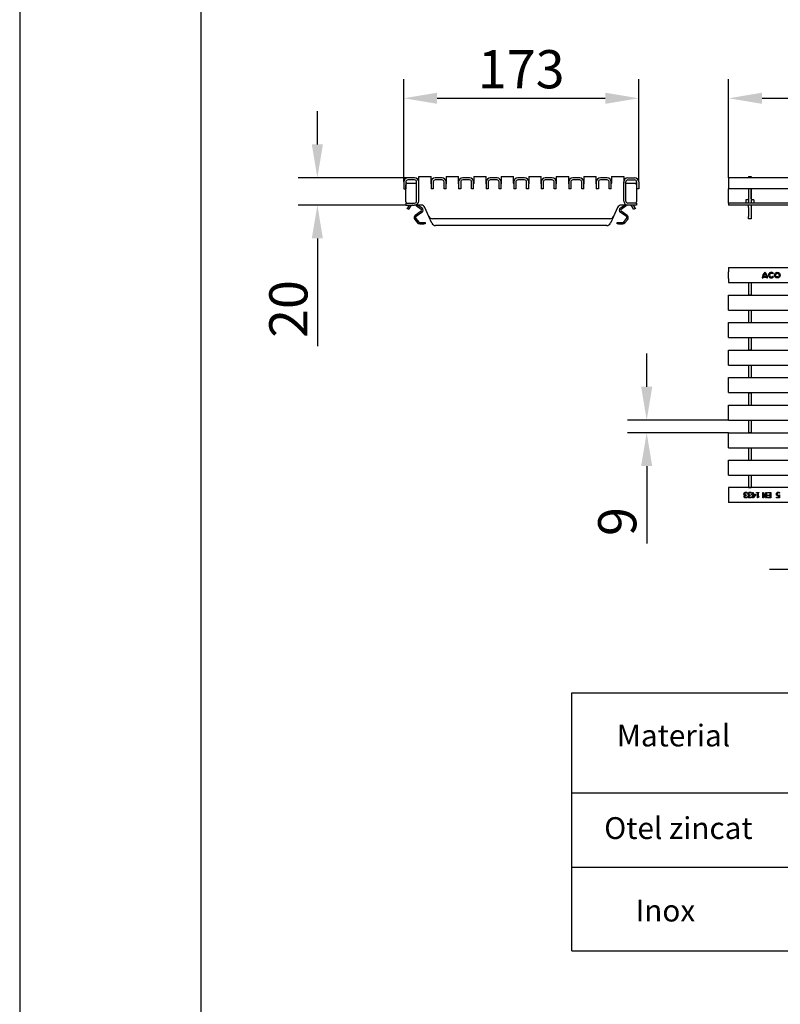
# Model space of a CAD drawing. Units: millimetres. Extents: x 15000 to 19313, y -465 to 5012.
# Drawn here: x 15000 to 15559, y 3044 to 3767 of the extents above; entities that cross this region are included whole.
import ezdxf

# ---------------------------------------------------------------- set-up
doc = ezdxf.new("R2010")
doc.units = ezdxf.units.MM
for name, color, linetype in [('BEMASS', 3, 'Continuous'), ('DUENN-18', 94, 'Continuous'), ('SICHTBAR', 7, 'Continuous')]:
    doc.layers.add(name, color=color, linetype=linetype)
doc.styles.add('Arial', font='arial.ttf')
doc.styles.add('BEMSTIL', font='isocp3.shx', dxfattribs={"width": 0.8})
doc.styles.get("Standard").update_dxf_attribs({"font": 'arial.ttf'})
doc.dimstyles.new('BEMASS$0', dxfattribs={"dimtxt": 3.5, "dimasz": 3.5, "dimexe": 1.4, "dimexo": 0, "dimgap": 2, "dimtad": 1, "dimtxsty": 'BEMSTIL', "dimcen": 3, "dimclrd": 256, "dimclre": 256, "dimclrt": 256, "dimadec": 0, "dimazin": 0, "dimtfac": 0.875, "dimtmove": 2, "dimatfit": 3, "dimfxl": 1, "dimtolj": 1, "dimlwd": 25, "dimlwe": 25, "dimarcsym": 0})

# ---------------------------------------------------------------- blocks, each defined once
blk = doc.blocks.new('*D33')
at = {"layer": 'BEMASS', "color": 0, "transparency": 16777216}
for p, q in [((15520.91, 3650.94), (15520.91, 3723.37)), ((16519.91, 3650.94), (16519.91, 3723.37)), ((15545.41, 3709.37), (16495.41, 3709.37))]:
    blk.add_line(p, q, dxfattribs=at)
for points in [[(15545.41, 3713.45), (15545.41, 3705.29), (15520.91, 3709.37)], [(16495.41, 3713.45), (16495.41, 3705.29), (16519.91, 3709.37)]]:
    blk.add_solid(points, dxfattribs=at)
at = {"layer": 'DEFPOINTS', "color": 0, "transparency": 16777216}
for p in [(16519.91, 3709.37), (15520.91, 3650.94), (16519.91, 3650.94)]:
    blk.add_point(p, dxfattribs=at)
at = {"layer": 'BEMASS', "color": 0, "transparency": 16777216, "insert": (16020.41, 3730.67), "char_height": 28, "attachment_point": 5, "style": 'Arial'}
blk.add_mtext('\\A1;1000', dxfattribs=at)
blk = doc.blocks.new('*D34')
at = {"layer": 'BEMASS', "color": 0, "transparency": 16777216}
for p, q in [((15282.36, 3647.94), (15282.36, 3723.37)), ((15454.87, 3647.94), (15454.87, 3723.37)), ((15306.86, 3709.37), (15430.37, 3709.37))]:
    blk.add_line(p, q, dxfattribs=at)
for points in [[(15306.86, 3713.45), (15306.86, 3705.29), (15282.36, 3709.37)], [(15430.37, 3713.45), (15430.37, 3705.29), (15454.87, 3709.37)]]:
    blk.add_solid(points, dxfattribs=at)
at = {"layer": 'DEFPOINTS', "color": 0, "transparency": 16777216}
for p in [(15454.87, 3709.37), (15282.36, 3647.94), (15454.87, 3647.94)]:
    blk.add_point(p, dxfattribs=at)
at = {"layer": 'BEMASS', "color": 0, "transparency": 16777216, "insert": (15368.61, 3730.68), "char_height": 28, "attachment_point": 5, "style": 'Arial'}
blk.add_mtext('\\A1;173', dxfattribs=at)
blk = doc.blocks.new('*D35')
at = {"layer": 'BEMASS', "color": 0, "transparency": 16777216}
for p, q in [((15218.98, 3675.44), (15218.98, 3699.94)), ((15285.36, 3650.94), (15204.98, 3650.94)), ((15283.86, 3630.94), (15204.98, 3630.94)), ((15218.98, 3606.44), (15218.98, 3527.44))]:
    blk.add_line(p, q, dxfattribs=at)
for points in [[(15214.89, 3675.44), (15223.06, 3675.44), (15218.98, 3650.94)], [(15214.89, 3606.44), (15223.06, 3606.44), (15218.98, 3630.94)]]:
    blk.add_solid(points, dxfattribs=at)
at = {"layer": 'DEFPOINTS', "color": 0, "transparency": 16777216}
for p in [(15285.36, 3650.94), (15218.98, 3630.94), (15283.86, 3630.94)]:
    blk.add_point(p, dxfattribs=at)
at = {"layer": 'BEMASS', "color": 0, "transparency": 16777216, "insert": (15197.68, 3554.69), "char_height": 28, "attachment_point": 5, "rotation": 90, "style": 'Arial'}
blk.add_mtext('\\A1;20', dxfattribs=at)
blk = doc.blocks.new('*D36')
at = {"layer": 'BEMASS', "color": 0, "transparency": 16777216}
for p, q in [((15460.73, 3497.62), (15460.73, 3522.12)), ((15520.91, 3473.12), (15446.73, 3473.12)), ((15520.91, 3463.91), (15446.73, 3463.91)), ((15460.73, 3439.41), (15460.73, 3382.5))]:
    blk.add_line(p, q, dxfattribs=at)
for points in [[(15456.64, 3497.62), (15464.81, 3497.62), (15460.73, 3473.12)], [(15456.64, 3439.41), (15464.81, 3439.41), (15460.73, 3463.91)]]:
    blk.add_solid(points, dxfattribs=at)
at = {"layer": 'DEFPOINTS', "color": 0, "transparency": 16777216}
for p in [(15520.91, 3473.12), (15460.73, 3463.91), (15520.91, 3463.91)]:
    blk.add_point(p, dxfattribs=at)
at = {"layer": 'BEMASS', "color": 0, "transparency": 16777216, "insert": (15425.14, 3398.71), "char_height": 28, "attachment_point": 2, "rotation": 90, "style": 'Arial'}
blk.add_mtext('\\A1;9', dxfattribs=at)
blk = doc.blocks.new('*D37')
at = {"layer": 'BEMASS', "color": 0, "transparency": 16777216}
for p, q in [((15599.95, 3423.57), (15599.95, 3349.62)), ((15629.17, 3423.57), (15629.17, 3349.62)), ((15575.45, 3363.62), (15550.95, 3363.62)), ((15653.67, 3363.62), (15732.17, 3363.62))]:
    blk.add_line(p, q, dxfattribs=at)
for points in [[(15575.45, 3367.71), (15575.45, 3359.54), (15599.95, 3363.62)], [(15653.67, 3367.71), (15653.67, 3359.54), (15629.17, 3363.62)]]:
    blk.add_solid(points, dxfattribs=at)
at = {"layer": 'DEFPOINTS', "color": 0, "transparency": 16777216}
for p in [(15599.95, 3423.57), (15629.17, 3423.57), (15629.17, 3363.62)]:
    blk.add_point(p, dxfattribs=at)
at = {"layer": 'BEMASS', "color": 0, "transparency": 16777216, "insert": (15705.17, 3399.24), "char_height": 28, "attachment_point": 2, "style": 'Arial'}
blk.add_mtext('\\A1;30', dxfattribs=at)

msp = doc.modelspace()

# ---------------------------------------------------------------- linework, layer by layer
msp.add_lwpolyline([(15000.432, 5011.553), (15000.432, 88.16)])
at = {"layer": 'DUENN-18', "color": 0}
msp.add_line((15133.761, 263.768), (15133.761, 4877.024), dxfattribs=at)
at = {"layer": 'DUENN-18'}
for p, q in [((15290.361, 3649.436), (15285.361, 3649.436)), ((15310.485, 3649.436), (15305.485, 3649.436)), ((15330.695, 3649.436), (15325.695, 3649.436)), ((15350.905, 3649.436), (15345.905, 3649.436)), ((15371.115, 3649.436), (15366.115, 3649.436)), ((15391.325, 3649.436), (15386.325, 3649.436)), ((15411.535, 3649.436), (15406.535, 3649.436)), ((15431.745, 3649.436), (15426.745, 3649.436)), ((15446.869, 3649.436), (15451.869, 3649.436)), ((15283.861, 3647.936), (15283.861, 3642.936)), ((15283.861, 3644.636), (15283.865, 3644.637)), ((15283.865, 3644.613), (15283.861, 3644.636)), ((15283.865, 3643.619), (15283.861, 3643.618)), ((15283.865, 3642.936), (15283.865, 3645.936)), ((15284.865, 3646.936), (15291.861, 3646.936)), ((15291.861, 3633.936), (15291.861, 3647.936)), ((15302.485, 3646.546), (15302.485, 3642.936)), ((15303.985, 3642.936), (15302.485, 3642.936)), ((15303.985, 3647.936), (15303.985, 3642.936)), ((15311.985, 3642.936), (15311.985, 3647.936)), ((15313.485, 3642.936), (15311.985, 3642.936)), ((15313.485, 3642.936), (15313.497, 3646.618)), ((15322.695, 3646.546), (15322.695, 3642.936)), ((15324.195, 3642.936), (15322.695, 3642.936)), ((15324.195, 3647.936), (15324.195, 3642.936)), ((15332.195, 3642.936), (15332.195, 3647.936)), ((15333.695, 3642.936), (15332.195, 3642.936)), ((15333.695, 3642.936), (15333.707, 3646.618)), ((15342.905, 3646.546), (15342.905, 3642.936)), ((15344.405, 3642.936), (15342.905, 3642.936)), ((15344.405, 3647.936), (15344.405, 3642.936)), ((15352.405, 3642.936), (15352.405, 3647.936)), ((15353.905, 3642.936), (15352.405, 3642.936)), ((15353.905, 3642.936), (15353.905, 3646.546)), ((15363.115, 3646.546), (15363.115, 3642.936)), ((15364.615, 3642.936), (15363.115, 3642.936)), ((15364.615, 3647.936), (15364.615, 3642.936)), ((15372.615, 3642.936), (15372.615, 3647.936)), ((15374.115, 3642.936), (15372.615, 3642.936)), ((15374.115, 3642.936), (15374.115, 3646.546)), ((15383.325, 3646.546), (15383.325, 3642.936)), ((15384.825, 3642.936), (15383.325, 3642.936)), ((15384.825, 3647.936), (15384.825, 3642.936)), ((15392.825, 3642.936), (15392.825, 3647.936)), ((15394.325, 3642.936), (15392.825, 3642.936)), ((15394.325, 3642.936), (15394.325, 3646.546)), ((15403.535, 3646.546), (15403.535, 3642.936)), ((15405.035, 3642.936), (15403.535, 3642.936)), ((15405.035, 3647.936), (15405.035, 3642.936)), ((15413.035, 3642.936), (15413.035, 3647.936)), ((15414.535, 3642.936), (15413.035, 3642.936)), ((15414.535, 3642.936), (15414.535, 3646.546)), ((15423.745, 3646.546), (15423.745, 3642.936)), ((15425.245, 3642.936), (15423.745, 3642.936)), ((15425.245, 3647.936), (15425.245, 3646.823)), ((15425.245, 3646.823), (15425.245, 3642.936)), ((15433.245, 3642.936), (15433.245, 3647.936)), ((15434.745, 3642.936), (15433.245, 3642.936)), ((15434.745, 3642.936), (15434.745, 3646.546)), ((15445.369, 3633.936), (15445.369, 3647.936)), ((15445.369, 3646.936), (15452.365, 3646.936)), ((15453.365, 3645.936), (15453.365, 3642.936)), ((15453.369, 3644.636), (15453.365, 3644.637)), ((15453.365, 3644.613), (15453.369, 3644.636)), ((15453.369, 3643.618), (15453.365, 3643.619)), ((15453.369, 3647.936), (15453.369, 3642.936)), ((15284.865, 3632.436), (15290.361, 3632.436)), ((15452.365, 3632.436), (15446.869, 3632.436)), ((15730.409, 3632.436), (15520.909, 3632.436)), ((15545.609, 3577.583), (15546.299, 3577.583)), ((15546.359, 3578.123), (15548.759, 3578.123)), ((15546.539, 3578.843), (15548.579, 3578.843)), ((15548.819, 3577.583), (15549.509, 3577.583)), ((15553.294, 3580.413), (15553.877, 3580.885)), ((15553.877, 3578.241), (15553.294, 3578.713)), ((15535.499, 3574.079), (15535.499, 3565.034)), ((15537.499, 3574.079), (15537.499, 3565.034)), ((15535.499, 3553.884), (15535.499, 3544.824)), ((15537.499, 3553.884), (15537.499, 3544.824)), ((15535.499, 3533.674), (15535.499, 3524.614)), ((15537.499, 3533.674), (15537.499, 3524.614)), ((15535.499, 3513.464), (15535.499, 3504.404)), ((15537.499, 3513.464), (15537.499, 3504.404)), ((15535.499, 3493.254), (15535.499, 3484.194)), ((15537.499, 3493.254), (15537.499, 3484.194)), ((15535.499, 3473.044), (15535.499, 3463.984)), ((15537.499, 3473.044), (15537.499, 3463.984)), ((15535.499, 3452.834), (15535.499, 3443.774)), ((15537.499, 3452.834), (15537.499, 3443.774)), ((15535.499, 3432.624), (15535.499, 3423.579)), ((15537.499, 3432.624), (15537.499, 3423.579)), ((15533.534, 3418.2), (15533.761, 3418.2)), ((15533.761, 3418.2), (15533.761, 3417.745)), ((15534.571, 3419.416), (15534.534, 3419.416)), ((15534.571, 3419.98), (15534.571, 3419.416)), ((15536.521, 3418.2), (15536.748, 3418.2)), ((15536.748, 3418.2), (15536.748, 3417.745)), ((15537.558, 3419.416), (15537.521, 3419.416)), ((15537.558, 3419.98), (15537.558, 3419.416)), ((15537.963, 3418.757), (15538.419, 3418.757)), ((15537.963, 3418.302), (15537.963, 3418.757)), ((15538.419, 3418.302), (15537.963, 3418.302)), ((15538.419, 3420.124), (15538.925, 3420.124)), ((15538.419, 3418.757), (15538.419, 3420.124)), ((15538.419, 3416.124), (15538.419, 3418.302)), ((15540.698, 3418.169), (15538.904, 3416.124)), ((15538.925, 3420.124), (15538.925, 3418.757)), ((15538.925, 3418.757), (15540.698, 3418.757)), ((15538.925, 3416.761), (15540.278, 3418.302)), ((15538.925, 3418.302), (15538.925, 3416.761)), ((15540.278, 3418.302), (15538.925, 3418.302)), ((15540.698, 3418.757), (15540.698, 3418.169)), ((15541.255, 3420.124), (15543.179, 3420.124)), ((15541.255, 3419.719), (15541.255, 3420.124)), ((15541.963, 3419.719), (15541.255, 3419.719)), ((15541.963, 3416.124), (15541.963, 3419.719)), ((15542.47, 3419.719), (15542.47, 3417.036)), ((15543.179, 3419.719), (15542.47, 3419.719)), ((15543.179, 3420.124), (15543.179, 3419.719)), ((15545.913, 3420.124), (15546.516, 3420.124)), ((15545.913, 3416.124), (15545.913, 3420.124)), ((15546.419, 3419.291), (15546.419, 3416.124)), ((15547.99, 3416.124), (15546.419, 3419.291)), ((15546.516, 3420.124), (15548.242, 3416.675)), ((15548.242, 3420.124), (15548.748, 3420.124)), ((15548.242, 3416.675), (15548.242, 3420.124)), ((15548.748, 3420.124), (15548.748, 3416.124)), ((15549.305, 3419.669), (15549.305, 3420.124)), ((15549.305, 3420.124), (15551.837, 3420.124)), ((15551.331, 3419.669), (15549.305, 3419.669)), ((15551.331, 3418.15), (15551.331, 3419.669)), ((15551.837, 3420.124), (15551.837, 3416.124)), ((15558.166, 3418.2), (15558.166, 3416.124)), ((15558.318, 3419.416), (15558.281, 3419.416)), ((15558.318, 3419.993), (15558.318, 3419.416)), ((15532.957, 3417.914), (15532.957, 3417.952)), ((15533.761, 3417.745), (15533.589, 3417.745)), ((15534.438, 3416.833), (15534.47, 3416.833)), ((15534.47, 3416.833), (15534.47, 3416.269)), ((15535.944, 3417.914), (15535.944, 3417.952)), ((15536.748, 3417.745), (15536.577, 3417.745)), ((15537.425, 3416.833), (15537.457, 3416.833)), ((15537.457, 3416.833), (15537.457, 3416.269)), ((15538.904, 3416.124), (15538.419, 3416.124)), ((15542.372, 3416.124), (15541.963, 3416.124)), ((15542.47, 3417.036), (15543.179, 3417.036)), ((15543.179, 3417.036), (15543.179, 3416.681)), ((15546.419, 3416.124), (15545.913, 3416.124)), ((15548.748, 3416.124), (15547.99, 3416.124)), ((15549.305, 3416.58), (15551.331, 3416.58)), ((15549.305, 3416.124), (15549.305, 3416.58)), ((15551.837, 3416.124), (15549.305, 3416.124)), ((15549.457, 3418.15), (15551.331, 3418.15)), ((15549.457, 3417.694), (15549.457, 3418.15)), ((15551.331, 3417.694), (15549.457, 3417.694)), ((15551.331, 3416.58), (15551.331, 3417.694)), ((15555.938, 3416.58), (15557.66, 3416.58)), ((15555.938, 3416.124), (15555.938, 3416.58)), ((15558.166, 3416.124), (15555.938, 3416.124)), ((15557.66, 3416.58), (15557.66, 3417.665))]:
    msp.add_line(p, q, dxfattribs=at)
for radius in [2.1, 1.35]:
    msp.add_circle((15556.637, 3579.563), radius, dxfattribs=at)
for centre, radius, start, end in [((15285.361, 3647.936), 1.5, 90, 180), ((15290.361, 3647.936), 1.5, 0, 90), ((15305.485, 3647.936), 1.5, 90, 180), ((15310.485, 3647.936), 1.5, 0, 90), ((15325.695, 3647.936), 1.5, 90, 180), ((15330.695, 3647.936), 1.5, 0, 90), ((15345.905, 3647.936), 1.5, 90, 180), ((15350.905, 3647.936), 1.5, 0, 90), ((15366.115, 3647.936), 1.5, 90, 180), ((15371.115, 3647.936), 1.5, 0, 90), ((15386.325, 3647.936), 1.5, 90, 180), ((15391.325, 3647.936), 1.5, 0, 90), ((15406.535, 3647.936), 1.5, 90, 180), ((15411.535, 3647.936), 1.5, 0, 90), ((15426.745, 3647.936), 1.5, 90, 180), ((15431.745, 3647.936), 1.5, 0, 90), ((15446.869, 3647.936), 1.5, 90, 180), ((15451.869, 3647.936), 1.5, 360, 90), ((15284.865, 3645.936), 1, 90, 180), ((15452.365, 3645.936), 1, 0, 90), ((15290.361, 3633.936), 1.5, 270, 0), ((15446.869, 3633.936), 1.5, 180, 270), ((15550.648, 3577.681), 5.04, 127.800042, 181.109846), ((15549.658, 3577.483), 3.36, 169.022288, 178.297329), ((15549.83, 3578.167), 3.36, 132.530068, 168.392368), ((15544.47, 3577.681), 5.04, 358.890154, 52.199958), ((15545.288, 3578.167), 3.36, 11.607632, 47.469932), ((15545.461, 3577.483), 3.36, 1.702671, 10.977712), ((15552.245, 3579.563), 2.1, 39, 321), ((15552.245, 3579.563), 1.35, 39, 321)]:
    msp.add_arc(centre, radius, start, end, dxfattribs=at)
for points, knots in [([(15532.141, 3418.951), (15532.159, 3419.14), (15532.192, 3419.476), (15532.402, 3419.738), (15532.495, 3419.854)], [0, 0, 0, 0, 0.5593593, 1, 1, 1, 1]), ([(15532.42, 3418.211), (15532.326, 3418.334), (15532.157, 3418.554), (15532.146, 3418.83), (15532.141, 3418.951)], [0, 0, 0, 0, 0.5581543, 1, 1, 1, 1]), ([(15532.957, 3417.952), (15532.846, 3417.979), (15532.648, 3418.027), (15532.49, 3418.155), (15532.42, 3418.211)], [0, 0, 0, 0, 0.560327, 1, 1, 1, 1]), ([(15532.495, 3419.854), (15532.659, 3419.978), (15532.951, 3420.201), (15533.316, 3420.218), (15533.478, 3420.226)], [0, 0, 0, 0, 0.5580865, 1, 1, 1, 1]), ([(15532.917, 3419.546), (15532.842, 3419.441), (15532.708, 3419.253), (15532.701, 3419.025), (15532.698, 3418.924)], [0, 0, 0, 0, 0.5586531, 1, 1, 1, 1]), ([(15532.698, 3418.924), (15532.703, 3418.798), (15532.712, 3418.573), (15532.868, 3418.414), (15532.936, 3418.344)], [0, 0, 0, 0, 0.5610355, 1, 1, 1, 1]), ([(15533.517, 3419.77), (15533.392, 3419.761), (15533.168, 3419.746), (15532.993, 3419.607), (15532.917, 3419.546)], [0, 0, 0, 0, 0.5610646, 1, 1, 1, 1]), ([(15532.936, 3418.344), (15533.042, 3418.293), (15533.232, 3418.203), (15533.441, 3418.201), (15533.534, 3418.2)], [0, 0, 0, 0, 0.5578046, 1, 1, 1, 1]), ([(15533.478, 3420.226), (15533.689, 3420.212), (15534.067, 3420.187), (15534.417, 3420.043), (15534.571, 3419.98)], [0, 0, 0, 0, 0.55985507, 1, 1, 1, 1]), ([(15534.534, 3419.416), (15534.358, 3419.523), (15534.043, 3419.715), (15533.678, 3419.753), (15533.517, 3419.77)], [0, 0, 0, 0, 0.5602374, 1, 1, 1, 1]), ([(15535.128, 3418.951), (15535.146, 3419.14), (15535.179, 3419.476), (15535.39, 3419.738), (15535.482, 3419.854)], [0, 0, 0, 0, 0.5593593, 1, 1, 1, 1]), ([(15535.407, 3418.211), (15535.313, 3418.334), (15535.144, 3418.554), (15535.133, 3418.83), (15535.128, 3418.951)], [0, 0, 0, 0, 0.5581543, 1, 1, 1, 1]), ([(15535.944, 3417.952), (15535.833, 3417.979), (15535.635, 3418.027), (15535.477, 3418.155), (15535.407, 3418.211)], [0, 0, 0, 0, 0.56032699, 1, 1, 1, 1]), ([(15535.482, 3419.854), (15535.646, 3419.978), (15535.939, 3420.201), (15536.304, 3420.218), (15536.465, 3420.226)], [0, 0, 0, 0, 0.5580865, 1, 1, 1, 1]), ([(15535.904, 3419.546), (15535.829, 3419.441), (15535.696, 3419.253), (15535.688, 3419.025), (15535.685, 3418.924)], [0, 0, 0, 0, 0.5586531, 1, 1, 1, 1]), ([(15535.685, 3418.924), (15535.69, 3418.798), (15535.7, 3418.573), (15535.855, 3418.414), (15535.923, 3418.344)], [0, 0, 0, 0, 0.5610355, 1, 1, 1, 1]), ([(15536.505, 3419.77), (15536.379, 3419.761), (15536.155, 3419.746), (15535.981, 3419.607), (15535.904, 3419.546)], [0, 0, 0, 0, 0.5610646, 1, 1, 1, 1]), ([(15535.923, 3418.344), (15536.029, 3418.293), (15536.219, 3418.203), (15536.429, 3418.201), (15536.521, 3418.2)], [0, 0, 0, 0, 0.5578046, 1, 1, 1, 1]), ([(15536.465, 3420.226), (15536.677, 3420.212), (15537.055, 3420.187), (15537.404, 3420.043), (15537.558, 3419.98)], [0, 0, 0, 0, 0.5598551, 1, 1, 1, 1]), ([(15537.521, 3419.416), (15537.345, 3419.523), (15537.03, 3419.715), (15536.665, 3419.753), (15536.505, 3419.77)], [0, 0, 0, 0, 0.5602374, 1, 1, 1, 1]), ([(15555.938, 3418.863), (15555.955, 3419.063), (15555.984, 3419.42), (15556.196, 3419.706), (15556.289, 3419.832)], [0, 0, 0, 0, 0.5598184, 1, 1, 1, 1]), ([(15556.354, 3417.894), (15556.278, 3417.963), (15556.125, 3418.1), (15555.959, 3418.437), (15555.946, 3418.702), (15555.938, 3418.863)], [0, 0, 0, 0, 0.2800569, 0.5599533, 1, 1, 1, 1]), ([(15556.289, 3419.832), (15556.451, 3419.961), (15556.741, 3420.192), (15557.109, 3420.215), (15557.271, 3420.226)], [0, 0, 0, 0, 0.558509, 1, 1, 1, 1]), ([(15556.698, 3419.523), (15556.629, 3419.41), (15556.505, 3419.207), (15556.498, 3418.971), (15556.495, 3418.867)], [0, 0, 0, 0, 0.5584227, 1, 1, 1, 1]), ([(15556.495, 3418.867), (15556.5, 3418.742), (15556.509, 3418.521), (15556.656, 3418.358), (15556.721, 3418.287)], [0, 0, 0, 0, 0.5608339, 1, 1, 1, 1]), ([(15557.27, 3419.77), (15557.147, 3419.759), (15556.928, 3419.739), (15556.768, 3419.589), (15556.698, 3419.523)], [0, 0, 0, 0, 0.5602597, 1, 1, 1, 1]), ([(15556.721, 3418.287), (15556.834, 3418.221), (15557.039, 3418.104), (15557.273, 3418.101), (15557.377, 3418.099)], [0, 0, 0, 0, 0.5571978, 1, 1, 1, 1]), ([(15557.852, 3419.643), (15557.747, 3419.683), (15557.559, 3419.755), (15557.358, 3419.765), (15557.27, 3419.77)], [0, 0, 0, 0, 0.5602409, 1, 1, 1, 1]), ([(15557.271, 3420.226), (15557.474, 3420.213), (15557.836, 3420.191), (15558.171, 3420.054), (15558.318, 3419.993)], [0, 0, 0, 0, 0.5599097, 1, 1, 1, 1]), ([(15557.377, 3418.099), (15557.526, 3418.107), (15557.792, 3418.12), (15558.052, 3418.176), (15558.166, 3418.2)], [0, 0, 0, 0, 0.5598453, 1, 1, 1, 1]), ([(15558.281, 3419.416), (15558.204, 3419.465), (15558.068, 3419.554), (15557.918, 3419.616), (15557.852, 3419.643)], [0, 0, 0, 0, 0.5597607, 1, 1, 1, 1]), ([(15532.242, 3417.003), (15532.254, 3417.12), (15532.277, 3417.354), (15532.465, 3417.629), (15532.695, 3417.827), (15532.87, 3417.885), (15532.957, 3417.914)], [0, 0, 0, 0, 0.2796842, 0.5594707, 0.7798226, 1, 1, 1, 1]), ([(15532.597, 3416.253), (15532.536, 3416.305), (15532.413, 3416.41), (15532.269, 3416.667), (15532.252, 3416.876), (15532.242, 3417.003)], [0, 0, 0, 0, 0.2804265, 0.5605583, 1, 1, 1, 1]), ([(15533.432, 3416.023), (15533.265, 3416.029), (15532.967, 3416.038), (15532.71, 3416.187), (15532.597, 3416.253)], [0, 0, 0, 0, 0.5603784, 1, 1, 1, 1]), ([(15533.589, 3417.745), (15533.478, 3417.737), (15533.256, 3417.722), (15532.976, 3417.565), (15532.817, 3417.315), (15532.805, 3417.14), (15532.799, 3417.052)], [0, 0, 0, 0, 0.2806289, 0.5600186, 0.7795738, 1, 1, 1, 1]), ([(15532.799, 3417.052), (15532.808, 3416.955), (15532.825, 3416.781), (15532.95, 3416.66), (15533.005, 3416.606)], [0, 0, 0, 0, 0.5593813, 1, 1, 1, 1]), ([(15533.005, 3416.606), (15533.089, 3416.563), (15533.24, 3416.485), (15533.41, 3416.481), (15533.485, 3416.479)], [0, 0, 0, 0, 0.5582384, 1, 1, 1, 1]), ([(15534.47, 3416.269), (15534.283, 3416.193), (15533.949, 3416.057), (15533.59, 3416.034), (15533.432, 3416.023)], [0, 0, 0, 0, 0.5597523, 1, 1, 1, 1]), ([(15533.485, 3416.479), (15533.594, 3416.488), (15533.788, 3416.505), (15533.97, 3416.576), (15534.05, 3416.607)], [0, 0, 0, 0, 0.5595067, 1, 1, 1, 1]), ([(15534.05, 3416.607), (15534.125, 3416.644), (15534.261, 3416.709), (15534.384, 3416.795), (15534.438, 3416.833)], [0, 0, 0, 0, 0.5598288, 1, 1, 1, 1]), ([(15535.229, 3417.003), (15535.241, 3417.12), (15535.264, 3417.354), (15535.453, 3417.629), (15535.682, 3417.827), (15535.857, 3417.885), (15535.944, 3417.914)], [0, 0, 0, 0, 0.2796842, 0.5594707, 0.7798226, 1, 1, 1, 1]), ([(15535.584, 3416.253), (15535.523, 3416.305), (15535.401, 3416.41), (15535.256, 3416.667), (15535.239, 3416.876), (15535.229, 3417.003)], [0, 0, 0, 0, 0.2804265, 0.5605583, 1, 1, 1, 1]), ([(15536.419, 3416.023), (15536.252, 3416.029), (15535.954, 3416.038), (15535.697, 3416.187), (15535.584, 3416.253)], [0, 0, 0, 0, 0.56037839, 1, 1, 1, 1]), ([(15536.577, 3417.745), (15536.465, 3417.737), (15536.244, 3417.722), (15535.963, 3417.565), (15535.804, 3417.315), (15535.792, 3417.14), (15535.786, 3417.052)], [0, 0, 0, 0, 0.2806289, 0.5600186, 0.7795738, 1, 1, 1, 1]), ([(15535.786, 3417.052), (15535.796, 3416.955), (15535.813, 3416.781), (15535.937, 3416.66), (15535.992, 3416.606)], [0, 0, 0, 0, 0.5593813, 1, 1, 1, 1]), ([(15535.992, 3416.606), (15536.076, 3416.563), (15536.228, 3416.485), (15536.397, 3416.481), (15536.472, 3416.479)], [0, 0, 0, 0, 0.5582384, 1, 1, 1, 1]), ([(15537.457, 3416.269), (15537.27, 3416.193), (15536.936, 3416.057), (15536.577, 3416.034), (15536.419, 3416.023)], [0, 0, 0, 0, 0.5597523, 1, 1, 1, 1]), ([(15536.472, 3416.479), (15536.581, 3416.488), (15536.775, 3416.505), (15536.957, 3416.576), (15537.037, 3416.607)], [0, 0, 0, 0, 0.5595067, 1, 1, 1, 1]), ([(15537.037, 3416.607), (15537.113, 3416.644), (15537.248, 3416.709), (15537.371, 3416.795), (15537.425, 3416.833)], [0, 0, 0, 0, 0.5598288, 1, 1, 1, 1]), ([(15543.179, 3416.681), (15542.988, 3416.677), (15542.749, 3416.671), (15542.509, 3416.517), (15542.405, 3416.358), (15542.385, 3416.218), (15542.372, 3416.124)], [0, 0, 0, 0, 0.49930725, 0.6245397, 0.74984835, 1, 1, 1, 1]), ([(15557.293, 3417.643), (15557.104, 3417.645), (15556.768, 3417.648), (15556.48, 3417.819), (15556.354, 3417.894)], [0, 0, 0, 0, 0.5607676, 1, 1, 1, 1]), ([(15557.66, 3417.665), (15557.591, 3417.658), (15557.469, 3417.646), (15557.347, 3417.644), (15557.293, 3417.643)], [0, 0, 0, 0, 0.5599772, 1, 1, 1, 1])]:
    msp.add_open_spline(points, degree=3, knots=knots, dxfattribs=at)
at = {"layer": 'SICHTBAR', "color": 7, "linetype": 'Continuous', "lineweight": 30}
for p, q in [((15290.361, 3650.936), (15285.361, 3650.936)), ((15293.365, 3646.936), (15293.365, 3651.936)), ((15293.365, 3651.936), (15302.41, 3651.936)), ((15302.41, 3646.936), (15302.41, 3651.936)), ((15310.485, 3650.936), (15305.485, 3650.936)), ((15313.56, 3651.936), (15313.56, 3646.936)), ((15313.56, 3651.936), (15322.62, 3651.936)), ((15322.62, 3646.936), (15322.62, 3651.936)), ((15330.695, 3650.936), (15325.695, 3650.936)), ((15333.77, 3651.936), (15333.77, 3646.936)), ((15333.77, 3651.936), (15342.83, 3651.936)), ((15342.83, 3646.936), (15342.83, 3651.936)), ((15350.905, 3650.936), (15345.905, 3650.936)), ((15353.98, 3651.936), (15353.98, 3646.936)), ((15353.98, 3651.936), (15363.04, 3651.936)), ((15363.04, 3646.936), (15363.04, 3651.936)), ((15371.115, 3650.936), (15366.115, 3650.936)), ((15374.19, 3651.936), (15374.19, 3646.936)), ((15374.19, 3651.936), (15383.25, 3651.936)), ((15383.25, 3646.936), (15383.25, 3651.936)), ((15391.325, 3650.936), (15386.325, 3650.936)), ((15394.4, 3651.936), (15394.4, 3646.936)), ((15394.4, 3651.936), (15403.46, 3651.936)), ((15403.46, 3646.936), (15403.46, 3651.936)), ((15411.535, 3650.936), (15406.535, 3650.936)), ((15414.61, 3651.936), (15414.61, 3646.936)), ((15414.61, 3651.936), (15423.67, 3651.936)), ((15423.67, 3646.936), (15423.67, 3651.936)), ((15431.745, 3650.936), (15426.745, 3650.936)), ((15434.82, 3651.936), (15434.82, 3646.936)), ((15434.82, 3651.936), (15443.865, 3651.936)), ((15443.865, 3651.936), (15443.865, 3646.936)), ((15446.869, 3650.936), (15451.869, 3650.936)), ((16519.909, 3650.936), (15520.909, 3650.936)), ((15520.909, 3650.936), (15520.909, 3647.936)), ((15535.499, 3651.936), (15537.499, 3651.936)), ((15535.499, 3651.936), (15535.499, 3650.936)), ((15537.499, 3651.936), (15537.499, 3650.936)), ((15282.361, 3647.936), (15282.361, 3642.936)), ((15282.361, 3642.936), (15283.861, 3642.936)), ((15283.865, 3633.436), (15283.861, 3642.936)), ((15293.361, 3633.936), (15293.361, 3647.936)), ((15293.361, 3646.936), (15293.365, 3646.936)), ((15302.485, 3647.936), (15302.485, 3646.546)), ((15313.485, 3646.546), (15313.485, 3647.936)), ((15322.695, 3647.936), (15322.695, 3646.546)), ((15333.695, 3646.546), (15333.695, 3647.936)), ((15342.905, 3647.936), (15342.905, 3646.546)), ((15353.905, 3646.546), (15353.905, 3647.936)), ((15363.115, 3647.936), (15363.115, 3646.618)), ((15374.115, 3646.936), (15374.115, 3647.936)), ((15383.325, 3647.936), (15383.325, 3646.546)), ((15394.325, 3646.618), (15394.325, 3647.936)), ((15403.535, 3647.936), (15403.535, 3646.813)), ((15414.535, 3646.618), (15414.535, 3647.936)), ((15423.745, 3647.936), (15423.745, 3646.546)), ((15434.745, 3646.546), (15434.745, 3647.936)), ((15443.865, 3646.936), (15443.869, 3646.936)), ((15443.869, 3633.936), (15443.869, 3647.936)), ((15453.369, 3642.936), (15453.365, 3633.436)), ((15454.869, 3642.936), (15453.369, 3642.936)), ((15454.869, 3647.936), (15454.869, 3642.936)), ((15520.909, 3647.936), (15520.909, 3642.936)), ((15764.659, 3642.936), (15520.909, 3642.936)), ((15520.909, 3633.936), (15520.909, 3642.936)), ((15535.449, 3642.936), (15535.449, 3635.436)), ((15535.499, 3642.936), (15535.499, 3633.436)), ((15537.499, 3642.936), (15537.499, 3633.436)), ((15537.549, 3635.436), (15537.549, 3642.936)), ((15283.861, 3632.436), (15283.861, 3630.936)), ((15283.861, 3632.436), (15284.865, 3632.436)), ((15283.861, 3630.936), (15290.361, 3630.936)), ((15284.816, 3628.43), (15285.066, 3628.863)), ((15286.115, 3627.68), (15284.816, 3628.43)), ((15286.262, 3630.936), (15285.066, 3628.863)), ((15286.365, 3628.113), (15286.115, 3627.68)), ((15286.365, 3628.113), (15287.561, 3630.186)), ((15295.175, 3630.936), (15290.361, 3630.936)), ((15291.599, 3630.627), (15295.22, 3628.066)), ((15292.894, 3630.936), (15295.798, 3628.882)), ((15300.819, 3622.705), (15297.911, 3629.167)), ((15439.319, 3629.167), (15436.41, 3622.705)), ((15441.432, 3628.882), (15444.336, 3630.936)), ((15442.009, 3628.066), (15445.631, 3630.627)), ((15446.869, 3630.936), (15442.054, 3630.936)), ((15453.369, 3630.936), (15446.869, 3630.936)), ((15449.668, 3630.186), (15450.865, 3628.113)), ((15451.115, 3627.68), (15450.865, 3628.113)), ((15452.164, 3628.863), (15450.967, 3630.936)), ((15452.414, 3628.43), (15451.115, 3627.68)), ((15452.164, 3628.863), (15452.414, 3628.43)), ((15453.369, 3632.436), (15452.365, 3632.436)), ((15453.369, 3632.436), (15453.369, 3630.936)), ((15520.909, 3632.436), (15520.909, 3633.936)), ((15520.909, 3632.436), (15520.909, 3630.936)), ((15730.409, 3630.936), (15520.909, 3630.936)), ((15533.449, 3634.436), (15533.449, 3633.936)), ((15533.449, 3633.936), (15533.449, 3632.436)), ((15534.949, 3634.936), (15533.949, 3634.936)), ((15535.499, 3632.436), (15535.499, 3633.436)), ((15535.499, 3629.167), (15535.499, 3630.936)), ((15535.499, 3629.167), (15535.499, 3622.705)), ((15537.499, 3633.436), (15537.499, 3632.436)), ((15537.499, 3630.936), (15537.499, 3629.167)), ((15537.499, 3629.167), (15537.499, 3622.705)), ((15539.049, 3634.936), (15538.049, 3634.936)), ((15539.549, 3633.936), (15539.549, 3634.436)), ((15539.549, 3632.436), (15539.549, 3633.936)), ((15295.213, 3626.427), (15290.832, 3623.391)), ((15291.202, 3621.108), (15293.356, 3618.516)), ((15295.782, 3625.606), (15291.402, 3622.569)), ((15303.069, 3617.705), (15300.819, 3622.705)), ((15433.675, 3620.936), (15303.555, 3620.936)), ((15436.41, 3622.705), (15434.16, 3617.705)), ((15445.828, 3622.569), (15441.447, 3625.606)), ((15446.398, 3623.391), (15442.017, 3626.427)), ((15443.873, 3618.516), (15446.027, 3621.108)), ((15535.499, 3620.936), (15535.499, 3622.705)), ((15537.499, 3620.936), (15535.499, 3620.936)), ((15537.499, 3622.705), (15537.499, 3620.936)), ((15290.433, 3620.469), (15292.587, 3617.877)), ((15294.116, 3617.155), (15297.182, 3617.141)), ((15294.121, 3618.155), (15297.187, 3618.141)), ((15298.182, 3617.136), (15297.182, 3617.141)), ((15297.187, 3618.141), (15298.187, 3618.136)), ((15298.187, 3618.136), (15298.182, 3617.136)), ((15431.424, 3615.936), (15305.805, 3615.936)), ((15439.043, 3618.136), (15440.043, 3618.141)), ((15439.047, 3617.136), (15439.043, 3618.136)), ((15440.047, 3617.141), (15439.047, 3617.136)), ((15440.043, 3618.141), (15443.109, 3618.155)), ((15440.047, 3617.141), (15443.113, 3617.155)), ((15444.642, 3617.877), (15446.796, 3620.469)), ((15520.909, 3585.083), (15520.909, 3582.083)), ((15520.909, 3585.083), (16519.909, 3585.083)), ((15520.909, 3577.083), (15520.909, 3582.083)), ((15520.909, 3577.083), (15520.909, 3574.083)), ((15520.909, 3574.083), (16519.909, 3574.083)), ((15535.499, 3574.083), (15535.499, 3574.079)), ((15535.499, 3574.079), (15537.499, 3574.079)), ((15537.499, 3574.083), (15537.499, 3574.079)), ((15520.909, 3564.959), (16519.909, 3564.959)), ((15520.909, 3561.959), (15520.909, 3564.959)), ((15535.499, 3565.034), (15537.499, 3565.034)), ((15535.499, 3564.959), (15535.499, 3565.034)), ((15537.499, 3564.959), (15537.499, 3565.034)), ((15520.909, 3556.959), (15520.909, 3561.959)), ((15520.909, 3553.959), (15520.909, 3556.959)), ((15520.909, 3553.959), (16519.909, 3553.959)), ((15535.499, 3553.884), (15535.499, 3553.959)), ((15535.499, 3553.884), (15537.499, 3553.884)), ((15537.499, 3553.884), (15537.499, 3553.959)), ((15520.909, 3544.749), (16519.909, 3544.749)), ((15520.909, 3541.749), (15520.909, 3544.749)), ((15520.909, 3536.749), (15520.909, 3541.749)), ((15535.499, 3544.824), (15537.499, 3544.824)), ((15535.499, 3544.749), (15535.499, 3544.824)), ((15537.499, 3544.749), (15537.499, 3544.824)), ((15520.909, 3533.749), (15520.909, 3536.749)), ((15520.909, 3533.749), (16519.909, 3533.749)), ((15535.499, 3533.674), (15535.499, 3533.749)), ((15535.499, 3533.674), (15537.499, 3533.674)), ((15537.499, 3533.674), (15537.499, 3533.749)), ((15520.909, 3524.539), (16519.909, 3524.539)), ((15520.909, 3521.539), (15520.909, 3524.539)), ((15520.909, 3516.539), (15520.909, 3521.539)), ((15535.499, 3524.614), (15537.499, 3524.614)), ((15535.499, 3524.539), (15535.499, 3524.614)), ((15537.499, 3524.539), (15537.499, 3524.614)), ((15520.909, 3513.539), (15520.909, 3516.539)), ((15520.909, 3513.539), (16519.909, 3513.539)), ((15535.499, 3513.464), (15535.499, 3513.539)), ((15535.499, 3513.464), (15537.499, 3513.464)), ((15537.499, 3513.464), (15537.499, 3513.539)), ((15520.909, 3501.329), (15520.909, 3504.329)), ((15520.909, 3504.329), (16519.909, 3504.329)), ((15520.909, 3496.329), (15520.909, 3501.329)), ((15535.499, 3504.404), (15537.499, 3504.404)), ((15535.499, 3504.329), (15535.499, 3504.404)), ((15537.499, 3504.329), (15537.499, 3504.404)), ((15520.909, 3493.329), (15520.909, 3496.329)), ((15520.909, 3493.329), (16519.909, 3493.329)), ((15535.499, 3493.254), (15535.499, 3493.329)), ((15535.499, 3493.254), (15537.499, 3493.254)), ((15537.499, 3493.254), (15537.499, 3493.329)), ((15520.909, 3481.119), (15520.909, 3484.119)), ((15520.909, 3484.119), (16519.909, 3484.119)), ((15535.499, 3484.194), (15537.499, 3484.194)), ((15535.499, 3484.119), (15535.499, 3484.194)), ((15537.499, 3484.119), (15537.499, 3484.194)), ((15520.909, 3476.119), (15520.909, 3481.119)), ((15520.909, 3473.119), (15520.909, 3476.119)), ((15520.909, 3473.119), (16519.909, 3473.119)), ((15535.499, 3473.044), (15535.499, 3473.119)), ((15535.499, 3473.044), (15537.499, 3473.044)), ((15537.499, 3473.044), (15537.499, 3473.119)), ((15520.909, 3460.909), (15520.909, 3463.909)), ((15520.909, 3463.909), (16519.909, 3463.909)), ((15535.499, 3463.984), (15537.499, 3463.984)), ((15535.499, 3463.909), (15535.499, 3463.984)), ((15537.499, 3463.909), (15537.499, 3463.984)), ((15520.909, 3455.909), (15520.909, 3460.909)), ((15520.909, 3452.909), (15520.909, 3455.909)), ((15520.909, 3452.909), (16519.909, 3452.909)), ((15535.499, 3452.834), (15535.499, 3452.909)), ((15535.499, 3452.834), (15537.499, 3452.834)), ((15537.499, 3452.834), (15537.499, 3452.909)), ((15520.909, 3440.699), (15520.909, 3443.699)), ((15520.909, 3443.699), (16519.909, 3443.699)), ((15520.909, 3435.699), (15520.909, 3440.699)), ((15535.499, 3443.774), (15537.499, 3443.774)), ((15535.499, 3443.699), (15535.499, 3443.774)), ((15537.499, 3443.699), (15537.499, 3443.774)), ((15520.909, 3432.699), (15520.909, 3435.699)), ((15520.909, 3432.699), (16519.909, 3432.699)), ((15535.499, 3432.624), (15535.499, 3432.699)), ((15535.499, 3432.624), (15537.499, 3432.624)), ((15537.499, 3432.624), (15537.499, 3432.699)), ((16519.909, 3423.574), (15520.909, 3423.574)), ((15520.909, 3423.574), (15520.909, 3420.574)), ((15520.909, 3420.574), (15520.909, 3415.574)), ((15535.499, 3423.579), (15537.499, 3423.579)), ((15535.499, 3423.579), (15535.499, 3423.574)), ((15537.499, 3423.579), (15537.499, 3423.574)), ((15520.909, 3415.574), (15520.909, 3412.574)), ((16519.909, 3412.574), (15520.909, 3412.574))]:
    msp.add_line(p, q, dxfattribs=at)
at = {"layer": 'SICHTBAR', "color": 8, "linetype": 'Continuous', "lineweight": 0}
for p, q in [((15288.661, 3630.923), (15288.661, 3630.936)), ((15448.569, 3630.936), (15448.569, 3630.923))]:
    msp.add_line(p, q, dxfattribs=at)
at = {"layer": 'SICHTBAR'}
for p, q in [((15405.661, 3083.64), (15405.661, 3272.912)), ((15405.661, 3272.912), (16178.778, 3272.912)), ((15405.661, 3199.626), (16178.778, 3199.626)), ((15405.661, 3145.104), (16178.778, 3145.104)), ((15405.661, 3083.64), (16178.778, 3083.64))]:
    msp.add_line(p, q, dxfattribs=at)
at = {"layer": 'SICHTBAR', "color": 7, "linetype": 'Continuous', "lineweight": 30, "flags": 128}
for points in [[(15302.485, 3646.546), (15302.461, 3646.689), (15302.41, 3646.936)], [(15313.56, 3646.936), (15313.509, 3646.689), (15313.485, 3646.546)], [(15322.695, 3646.546), (15322.671, 3646.689), (15322.62, 3646.936)], [(15333.77, 3646.936), (15333.719, 3646.689), (15333.695, 3646.546)], [(15342.905, 3646.546), (15342.881, 3646.689), (15342.83, 3646.936)], [(15353.98, 3646.936), (15353.929, 3646.689), (15353.905, 3646.546)], [(15363.115, 3646.546), (15363.091, 3646.689), (15363.04, 3646.936)], [(15374.19, 3646.936), (15374.139, 3646.689), (15374.115, 3646.546)], [(15383.325, 3646.546), (15383.301, 3646.689), (15383.25, 3646.936)], [(15394.4, 3646.936), (15394.349, 3646.689), (15394.325, 3646.546)], [(15403.535, 3646.546), (15403.511, 3646.689), (15403.46, 3646.936)], [(15414.61, 3646.936), (15414.559, 3646.689), (15414.535, 3646.546)], [(15423.745, 3646.546), (15423.721, 3646.689), (15423.67, 3646.936)], [(15434.82, 3646.936), (15434.769, 3646.689), (15434.745, 3646.546)], [(15291.255, 3630.936), (15291.411, 3630.777), (15291.599, 3630.627)], [(15445.631, 3630.627), (15445.818, 3630.777), (15445.975, 3630.936)]]:
    msp.add_lwpolyline(points, dxfattribs=at)
at = {"layer": 'SICHTBAR', "color": 7, "linetype": 'Continuous', "lineweight": 30}
for centre, radius, start, end in [((15285.361, 3647.936), 3, 90, 180), ((15290.361, 3647.936), 3, 0, 90), ((15305.485, 3647.936), 3, 90, 180), ((15310.485, 3647.936), 3, 0, 90), ((15325.695, 3647.936), 3, 90, 180), ((15330.695, 3647.936), 3, 0, 90), ((15345.905, 3647.936), 3, 90, 180), ((15350.905, 3647.936), 3, 0, 90), ((15366.115, 3647.936), 3, 90, 180), ((15371.115, 3647.936), 3, 0, 90), ((15386.325, 3647.936), 3, 90, 180), ((15391.325, 3647.936), 3, 0, 90), ((15406.535, 3647.936), 3, 90, 180), ((15411.535, 3647.936), 3, 0, 90), ((15426.745, 3647.936), 3, 90, 180), ((15431.745, 3647.936), 3, 0, 90), ((15446.869, 3647.936), 3, 90, 180), ((15451.869, 3647.936), 3, 0, 90), ((15534.949, 3635.436), 0.5, 270, 0), ((15538.049, 3635.436), 0.5, 180, 270), ((15284.865, 3633.436), 1, 180, 270), ((15288.861, 3629.436), 1.5, 97.662256, 150), ((15290.361, 3633.936), 3, 270, 0), ((15295.175, 3627.936), 3, 24.23, 90), ((15294.643, 3627.249), 1, 304.73, 54.73), ((15294.643, 3627.249), 2, 304.73, 54.73), ((15442.054, 3627.936), 3, 90, 155.77), ((15442.587, 3627.249), 2, 125.27, 235.27), ((15442.587, 3627.249), 1, 125.27, 235.27), ((15446.869, 3633.936), 3, 180, 270), ((15448.369, 3629.436), 1.5, 30, 82.337744), ((15452.365, 3633.436), 1, 270, 0), ((15533.949, 3634.436), 0.5, 90, 180), ((15539.049, 3634.436), 0.5, 0, 90), ((15291.971, 3621.747), 2, 124.73, 219.73), ((15291.971, 3621.747), 1, 124.73, 219.73), ((15303.555, 3623.936), 3, 204.23, 270), ((15433.675, 3623.936), 3, 270, 335.77), ((15445.258, 3621.747), 1, 320.27, 55.27), ((15445.258, 3621.747), 2, 320.27, 55.27), ((15294.126, 3619.155), 2, 219.73, 269.73), ((15294.126, 3619.155), 1, 219.73, 269.73), ((15305.805, 3618.936), 3, 204.23, 270), ((15431.424, 3618.936), 3, 270, 335.77), ((15443.104, 3619.155), 1, 270.27, 320.27), ((15443.104, 3619.155), 2, 270.27, 320.27)]:
    msp.add_arc(centre, radius, start, end, dxfattribs=at)
for points, knots in [([(15288.861, 3630.936), (15288.858, 3630.936), (15288.854, 3630.936), (15288.819, 3630.936), (15288.769, 3630.934), (15288.713, 3630.929), (15288.675, 3630.924), (15288.661, 3630.923)], [0, 0, 0, 0, 0.2142771, 0.4285583, 0.642669, 0.856119, 1, 1, 1, 1]), ([(15448.569, 3630.923), (15448.547, 3630.925), (15448.502, 3630.931), (15448.442, 3630.935), (15448.397, 3630.936), (15448.373, 3630.936), (15448.37, 3630.936), (15448.369, 3630.936)], [0, 0, 0, 0, 0.2141565, 0.4283676, 0.6415914, 0.8552457, 1, 1, 1, 1])]:
    msp.add_open_spline(points, degree=3, knots=knots, dxfattribs=at)

# ---------------------------------------------------------------- texts
at = {"layer": 'SICHTBAR', "char_height": 16, "attachment_point": 1}
for s, insert in [('Material', (15438.758, 3249.644)), ('Otel zincat', (15429.541, 3181.716)), ('Inox', (15452.528, 3121.166))]:
    msp.add_mtext_dynamic_manual_height_columns(s, width=157.09785, gutter_width=12.5, heights=[0], dxfattribs=dict(at, insert=insert))

# ---------------------------------------------------------------- dimensions: what is measured, and where the dimension line sits
at = {"layer": 'BEMASS', "color": 0}
dim = msp.add_linear_dim(base=(15454.869, 3709.37), p1=(15282.361, 3647.936), p2=(15454.869, 3647.936), dimstyle='BEMASS$0', override={"dimscale": 7, "dimtxt": 4, "dimexe": 2, "dimgap": 1, "dimdec": 0, "dimtxsty": 'Arial', "dimclrd": 0, "dimclre": 0, "dimclrt": 0, "dimtofl": 0, "dimtmove": 0, "dimatfit": 0, "dimlwd": 65535, "dimlwe": 65535}, dxfattribs=at)
dim.commit()
dim.dimension.update_dxf_attribs({"geometry": '*D34', "text_midpoint": (15368.615, 3730.676)})
for base, p1, p2, text, picture, middle in [((16519.909, 3709.37), (15520.909, 3650.936), (16519.909, 3650.936), '1000', '*D33', (16020.409, 3709.37)), ((15629.173, 3363.624), (15599.953, 3423.574), (15629.173, 3423.574), '30', '*D37', (15705.17, 3363.624))]:
    dim = msp.add_linear_dim(base=base, p1=p1, p2=p2, text=text, dimstyle='BEMASS$0', override={"dimscale": 7, "dimtxt": 4, "dimexe": 2, "dimgap": 1, "dimdec": 0, "dimtxsty": 'Arial', "dimclrd": 0, "dimclre": 0, "dimclrt": 0, "dimtofl": 0, "dimtmove": 0, "dimatfit": 0, "dimlwd": 65535, "dimlwe": 65535}, dxfattribs=at)
    dim.commit()
    dim.dimension.update_dxf_attribs({"geometry": picture, "text_midpoint": middle, "dimtype": 160})
dim = msp.add_linear_dim(base=(15218.976, 3630.936), p1=(15285.361, 3650.936), p2=(15283.861, 3630.936), angle=90, dimstyle='BEMASS$0', override={"dimscale": 7, "dimtxt": 4, "dimexe": 2, "dimgap": 1, "dimdec": 0, "dimtxsty": 'Arial', "dimclrd": 0, "dimclre": 0, "dimclrt": 0, "dimtofl": 0, "dimtmove": 0, "dimatfit": 0, "dimlwd": 65535, "dimlwe": 65535}, dxfattribs=at)
dim.commit()
dim.dimension.update_dxf_attribs({"geometry": '*D35', "text_midpoint": (15197.68, 3554.69)})
dim = msp.add_linear_dim(base=(15460.727, 3463.913), p1=(15520.909, 3473.123), p2=(15520.909, 3463.913), angle=90, dimstyle='BEMASS$0', override={"dimscale": 7, "dimtxt": 4, "dimexe": 2, "dimgap": 1, "dimdec": 0, "dimtxsty": 'Arial', "dimclrd": 0, "dimclre": 0, "dimclrt": 0, "dimtofl": 0, "dimtmove": 0, "dimatfit": 0, "dimlwd": 65535, "dimlwe": 65535}, dxfattribs=at)
dim.commit()
dim.dimension.update_dxf_attribs({"geometry": '*D36', "text_midpoint": (15460.727, 3398.707), "dimtype": 160})

doc.saveas('drawing.dxf')
